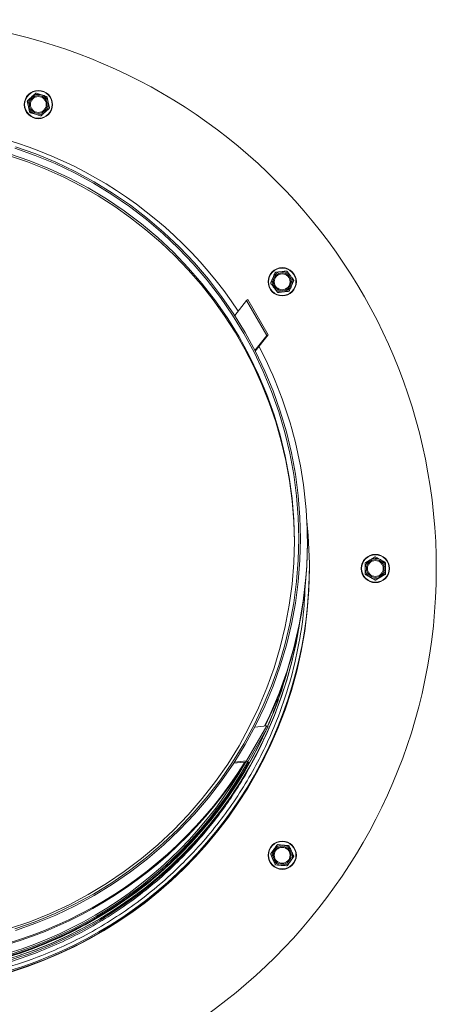
# Model space of a CAD drawing. Units: inches. Extents: x 0.4 to 33.4, y 1.2 to 20.8.
# Drawn here: x 5.3 to 5.8, y 5.2 to 6.5 of the extents above; entities that cross this region are included whole.
import ezdxf

# ---------------------------------------------------------------- set-up
doc = ezdxf.new("R2010")
doc.units = ezdxf.units.IN
doc.header["$MEASUREMENT"] = 0

msp = doc.modelspace()

# ---------------------------------------------------------------- linework, layer by layer
at = {"color": 7, "linetype": 'Continuous', "lineweight": 18}
for p, q in [((5.34606999, 6.36550606), (5.35213191, 6.36361226)), ((5.35921012, 6.36061522), (5.360601, 6.35441854)), ((5.3375988, 6.34274669), (5.33620792, 6.34894337)), ((5.35073893, 6.33785585), (5.34467701, 6.33974965)), ((5.65464203, 6.14627511), (5.65843308, 6.14117989)), ((5.63441107, 6.13284163), (5.63692814, 6.13867239)), ((5.66239785, 6.13459476), (5.65988079, 6.12876401)), ((5.6421669, 6.12116128), (5.63837585, 6.1262565)), ((5.58990806, 6.09232483), (5.6045304, 6.11085579)), ((5.6045304, 6.11085579), (5.60625586, 6.11184149)), ((5.6045304, 6.11085579), (5.6295304, 6.06761386)), ((5.60625586, 6.11184149), (5.63125586, 6.06859957)), ((5.61489187, 6.04906239), (5.6295304, 6.06761386)), ((5.615265, 6.04833429), (5.63125586, 6.06859957)), ((5.6295304, 6.06761386), (5.63125586, 6.06859957)), ((5.67933718, 5.81256045), (5.67933718, 5.81396258)), ((5.75115814, 5.788563), (5.75662173, 5.79180068)), ((5.68184112, 5.7808637), (5.68184112, 5.78240905)), ((5.7505672, 5.77455464), (5.75049507, 5.78090508)), ((5.77542133, 5.78753945), (5.77549346, 5.78118901)), ((5.77483039, 5.77353109), (5.76936681, 5.77029341)), ((5.6295304, 5.58769394), (5.6045304, 5.54445201)), ((5.63125586, 5.58668999), (5.60625586, 5.54344806)), ((5.61457562, 5.58598631), (5.6295304, 5.58769394)), ((5.6295304, 5.58769394), (5.63125586, 5.58668999)), ((5.58867742, 5.54144085), (5.60625586, 5.54344806)), ((5.58951984, 5.54273802), (5.6045304, 5.54445201)), ((5.6045304, 5.54445201), (5.60625586, 5.54344806)), ((5.64324661, 5.44141353), (5.6495698, 5.44082145)), ((5.63453461, 5.43042787), (5.63820896, 5.43560788)), ((5.66227431, 5.42632391), (5.65859997, 5.4211439)), ((5.65356232, 5.41533826), (5.64723913, 5.41593033))]:
    msp.add_line(p, q, dxfattribs=at)
at = {"color": 7, "linetype": 'Continuous', "lineweight": 18, "flags": 128}
for points in [[(5.31953539, 6.29791076), (5.34448073, 6.28908926), (5.36892955, 6.2789761), (5.39281487, 6.26759901), (5.4160712, 6.25498915), (5.43863481, 6.24118111), (5.46044384, 6.22621272), (5.48143853, 6.210125), (5.50156132, 6.19296207), (5.52075706, 6.17477096), (5.53897314, 6.15560152), (5.55615963, 6.13550631), (5.57226942, 6.11454039), (5.58725835, 6.09276125), (5.60108534, 6.07022856), (5.6137125, 6.0470041), (5.62510521, 6.02315152), (5.63523225, 5.9987362), (5.64406585, 5.97382506), (5.65158182, 5.94848637), (5.65775953, 5.9227896), (5.66258207, 5.89680516), (5.66603621, 5.8706043), (5.6681125, 5.84425881), (5.66880522, 5.81784091)], [(5.32015108, 6.29979392), (5.34519473, 6.29093764), (5.36973993, 6.28078462), (5.39371939, 6.26936268), (5.4170674, 6.25670313), (5.43971994, 6.24284065), (5.46161494, 6.22781326), (5.48269238, 6.21166214), (5.50289449, 6.19443155), (5.52216589, 6.17616873), (5.54045377, 6.15692374), (5.557708, 6.13674932), (5.57388129, 6.11570076), (5.58892931, 6.09383577), (5.6028108, 6.07121427), (5.61548773, 6.04789827), (5.62692535, 6.02395167), (5.63709231, 5.99944011), (5.64596073, 5.97443077), (5.65350632, 5.94899221), (5.65970838, 5.92319415), (5.66454993, 5.89710729), (5.66801769, 5.87080315), (5.67010215, 5.84435381), (5.67079761, 5.81783178)], [(5.31281559, 6.29104934), (5.33778815, 6.28250735), (5.36227449, 6.27266115), (5.38620636, 6.26153816), (5.40951705, 6.24916939), (5.43214159, 6.23558932), (5.45401692, 6.22083578), (5.47508208, 6.20494991), (5.49527835, 6.18797599), (5.51454944, 6.16996131), (5.53284164, 6.15095609), (5.55010396, 6.13101331), (5.5662883, 6.11018854), (5.58134953, 6.08853983), (5.5952457, 6.06612751), (5.60793805, 6.04301406), (5.61939123, 6.01926389), (5.62957329, 5.99494321), (5.63845588, 5.97011979), (5.64601422, 5.94486283), (5.65222726, 5.91924271), (5.65707767, 5.89333086), (5.66055194, 5.86719948), (5.66264039, 5.84092142), (5.66333718, 5.81456991)], [(5.66333718, 5.81456991), (5.66264039, 5.7882184), (5.66055194, 5.76194034), (5.65707767, 5.73580896), (5.65222726, 5.70989711), (5.64601422, 5.68427699), (5.63845588, 5.65902003), (5.62957329, 5.63419661), (5.61939123, 5.60987593), (5.60793805, 5.58612576), (5.5952457, 5.56301231), (5.58134953, 5.54059999), (5.5662883, 5.51895128), (5.55010396, 5.49812651), (5.53284164, 5.47818373), (5.51454944, 5.45917851), (5.49527835, 5.44116383), (5.47508208, 5.42418991), (5.45401692, 5.40830404), (5.43214159, 5.3935505), (5.40951705, 5.37997043), (5.38620636, 5.36760166), (5.36227449, 5.35647867), (5.33778815, 5.34663246), (5.31281559, 5.33809048)], [(5.66880522, 5.81784091), (5.6681125, 5.79142301), (5.66603621, 5.76507752), (5.66258207, 5.73887665), (5.65775953, 5.71289222), (5.65158182, 5.68719544), (5.64406585, 5.66185676), (5.63523225, 5.63694561), (5.62510521, 5.61253029), (5.6137125, 5.58867771), (5.60108534, 5.56545325), (5.58725835, 5.54292057), (5.57226942, 5.52114142), (5.55615963, 5.50017551), (5.53897314, 5.48008029), (5.52075706, 5.46091086), (5.50156132, 5.44271974), (5.48143853, 5.42555681), (5.46044384, 5.4094691), (5.43863481, 5.39450071), (5.4160712, 5.38069266), (5.39281487, 5.36808281), (5.36892955, 5.35670571), (5.34448073, 5.34659255), (5.31953539, 5.33777105)], [(5.67079761, 5.81783178), (5.67010215, 5.79130975), (5.66801769, 5.76486042), (5.66454993, 5.73855628), (5.65970838, 5.71246942), (5.65350632, 5.68667136), (5.64596073, 5.6612328), (5.63709231, 5.63622346), (5.62692535, 5.6117119), (5.61548773, 5.5877653), (5.6028108, 5.5644493), (5.58892931, 5.5418278), (5.57388129, 5.51996281), (5.557708, 5.49891425), (5.54045377, 5.47873983), (5.52216589, 5.45949483), (5.50289449, 5.44123202), (5.48269238, 5.42400143), (5.46161494, 5.40785031), (5.43971994, 5.39282292), (5.4170674, 5.37896044), (5.39371939, 5.36630089), (5.36973993, 5.35487894), (5.34519473, 5.34472592), (5.32015108, 5.33586965)]]:
    msp.add_lwpolyline(points, dxfattribs=at)
at = {"color": 7, "linetype": 'Continuous', "lineweight": 18}
for centre, radius in [((5.34840446, 6.35168095), 0.0174), ((5.34840446, 6.35168095), 0.0169), ((5.34840446, 6.35168095), 0.011), ((5.34840446, 6.35168095), 0.00974135), ((5.64840446, 6.1337182), 0.0174), ((5.64840446, 6.1337182), 0.0169), ((5.64840446, 6.1337182), 0.011), ((5.64840446, 6.1337182), 0.00974135), ((5.76299427, 5.78104704), 0.0174), ((5.76299427, 5.78104704), 0.0169), ((5.76299427, 5.78104704), 0.011), ((5.76299427, 5.78104704), 0.00974135), ((5.64840446, 5.42837589), 0.0174), ((5.64840446, 5.42837589), 0.0169), ((5.64840446, 5.42837589), 0.011), ((5.64840446, 5.42837589), 0.00974135)]:
    msp.add_circle(centre, radius, dxfattribs=at)
for centre, radius, start, end in [((5.16299427, 5.78104704), 0.675, 90.26525919, 89.73474081), ((5.34840446, 6.35168095), 0.0125, 132.65072496, 192.65072496), ((5.34840446, 6.35168095), 0.0125, 72.65072496, 132.65072496), ((5.34840446, 6.35168095), 0.0125, 12.65072496, 72.65072496), ((5.34840446, 6.35168095), 0.0125, 192.65072496, 252.65072496), ((5.34840446, 6.35168095), 0.0125, 312.65072496, 12.65072496), ((5.34840446, 6.35168095), 0.0125, 252.65072496, 312.65072496), ((5.16347913, 5.81311553), 0.51613369, 33.45396711, 87.23945115), ((5.16333718, 5.81140169), 0.50000174, 0.21309409, 179.78693416), ((5.64840446, 6.1337182), 0.0125, 96.65072496, 156.65072496), ((5.64840446, 6.1337182), 0.0125, 36.65072496, 96.65072496), ((5.64840446, 6.1337182), 0.0125, 336.65072496, 36.65072496), ((5.64840446, 6.1337182), 0.0125, 156.65072496, 216.65072496), ((5.64840446, 6.1337182), 0.0125, 276.65072496, 336.65072496), ((5.64840446, 6.1337182), 0.0125, 216.65072496, 276.65072496), ((5.16459961, 5.81394537), 0.51473757, 0.00191469, 27.81734367), ((5.16328311, 5.78294583), 0.51849073, 184.92328145, 6.21973404), ((5.16461816, 5.81397658), 0.51471902, 333.88113721, 359.99844079), ((5.16461938, 5.8125743), 0.5147178, 334.06503825, 359.99845793), ((5.76299427, 5.78104704), 0.0125, 120.65072496, 180.65072496), ((5.76299427, 5.78104704), 0.0125, 60.65072496, 120.65072496), ((5.76299427, 5.78104704), 0.0125, 0.65072496, 60.65072496), ((5.16331491, 5.78146546), 0.51852655, 184.75877702, 359.93350755), ((5.76299427, 5.78104704), 0.0125, 180.65072496, 240.65072496), ((5.76299427, 5.78104704), 0.0125, 300.65072496, 0.65072496), ((5.76299427, 5.78104704), 0.0125, 240.65072496, 300.65072496), ((5.16299427, 5.78104704), 0.51875, 184.71035099, 333.40513065), ((5.16333718, 5.79113704), 0.5122507, 188.82903054, 351.17096947), ((5.16362739, 5.79105186), 0.51193058, 269.967519, 351.12095422), ((5.16450712, 5.79063155), 0.50863549, 336.47158989, 344.79964799), ((5.16450015, 5.79044022), 0.5082869, 336.38667654, 343.99252763), ((5.16346242, 5.79117255), 0.50953904, 266.53900278, 334.46365111), ((5.16350553, 5.79130647), 0.50982617, 269.98108088, 335.6758519), ((5.16334309, 5.79127506), 0.50890639, 206.92977484, 330.7719902), ((5.16333718, 5.79112825), 0.50738941, 209.22020329, 330.77979671), ((5.16333718, 5.79112621), 0.50542124, 209.38061153, 330.61938847), ((5.16333718, 5.8135759), 0.51633793, 211.59055061, 328.40944939), ((5.16333718, 5.8149801), 0.51633982, 211.7873917, 328.2126083), ((5.16346195, 5.78725938), 0.51034067, 269.98599247, 327.61536582), ((5.64840446, 5.42837589), 0.0125, 84.65072496, 144.65072496), ((5.64840446, 5.42837589), 0.0125, 24.65072496, 84.65072496), ((5.64840446, 5.42837589), 0.0125, 144.65072496, 204.65072496), ((5.64840446, 5.42837589), 0.0125, 324.65072496, 24.65072496), ((5.64840446, 5.42837589), 0.0125, 204.65072496, 264.65072496), ((5.64840446, 5.42837589), 0.0125, 264.65072496, 324.65072496)]:
    msp.add_arc(centre, radius, start, end, dxfattribs=at)
for points, knots in [([(5.33526433, 6.3565718), (5.33575505, 6.35702384), (5.33729459, 6.35844204), (5.33886531, 6.35988895), (5.33993537, 6.36087467)], [0, 0, 0, 0, 0.31874160627, 1, 1, 1, 1]), ([(5.33993537, 6.36087467), (5.34126737, 6.36210169), (5.34283745, 6.36354802), (5.34437349, 6.36496299), (5.34460641, 6.36517755)], [0, 0, 0, 0, 0.84836292454, 1, 1, 1, 1]), ([(5.34606999, 6.36550606), (5.34591617, 6.36553934), (5.34560835, 6.36560593), (5.34513167, 6.36551608), (5.344801, 6.3653457), (5.34464602, 6.36521178), (5.34460641, 6.36517755)], [0, 0, 0, 0, 0.3012405183, 0.6028122766, 0.8984823014, 1, 1, 1, 1]), ([(5.35213191, 6.36361226), (5.35320353, 6.36327748), (5.35524205, 6.36264063), (5.35724419, 6.36201514), (5.35819383, 6.36171847)], [0, 0, 0, 0, 0.5256847844, 1, 1, 1, 1]), ([(5.35921012, 6.36061522), (5.35916203, 6.36076507), (5.35906579, 6.36106494), (5.35874964, 6.36143284), (5.35843674, 6.36163402), (5.35824328, 6.36170127), (5.35819383, 6.36171847)], [0, 0, 0, 0, 0.3012405183, 0.6028122766, 0.8984823014, 1, 1, 1, 1]), ([(5.33526433, 6.3565718), (5.3351586, 6.35645522), (5.33494703, 6.35622194), (5.3347865, 6.3557642), (5.33476872, 6.35539263), (5.3348072, 6.35519146), (5.33481704, 6.35514004)], [0, 0, 0, 0, 0.3012405183, 0.6028122766, 0.8984823014, 1, 1, 1, 1]), ([(5.33620792, 6.34894337), (5.33596204, 6.35003881), (5.33549431, 6.35212265), (5.33503493, 6.35416929), (5.33481704, 6.35514004)], [0, 0, 0, 0, 0.5256847844, 1, 1, 1, 1]), ([(5.36154459, 6.34679011), (5.36131167, 6.34657555), (5.35977563, 6.34516058), (5.35820555, 6.34371425), (5.35687356, 6.34248724)], [0, 0, 0, 0, 0.1516370277, 1, 1, 1, 1]), ([(5.360601, 6.35441854), (5.36084688, 6.3533231), (5.36131461, 6.35123926), (5.36177399, 6.34919262), (5.36199189, 6.34822187)], [0, 0, 0, 0, 0.5256847844, 1, 1, 1, 1]), ([(5.36154459, 6.34679011), (5.36157218, 6.34681667), (5.36162753, 6.34686997), (5.3617036, 6.34695901), (5.361774, 6.34705483), (5.3618365, 6.34715627), (5.3618906, 6.34726189), (5.36193626, 6.34737143), (5.36197355, 6.34748575), (5.36200125, 6.34760167), (5.36201945, 6.34771761), (5.36202859, 6.34783319), (5.36202879, 6.3479501), (5.36202065, 6.34805435), (5.36200791, 6.34814508), (5.36199723, 6.34819625), (5.36199189, 6.34822187)], [0, 0, 0, 0, 0.0740436321, 0.1485749566, 0.224677991, 0.3013394727, 0.3753889802, 0.4499699258, 0.5262393099, 0.6030955904, 0.6757530173, 0.7489101007, 0.823618842, 0.8988519611, 0.9493491798, 1, 1, 1, 1]), ([(5.3375988, 6.34274669), (5.33761899, 6.34267235), (5.33765991, 6.34252159), (5.33776581, 6.34230928), (5.33790353, 6.34211271), (5.33806909, 6.34194283), (5.33825908, 6.34180167), (5.33844291, 6.34170314), (5.33856564, 6.34166059), (5.3386151, 6.34164344)], [0, 0, 0, 0, 0.1485766264, 0.3013287408, 0.4499503549, 0.6030573546, 0.7488691037, 0.8988057207, 1, 1, 1, 1]), ([(5.34467701, 6.33974965), (5.34360539, 6.34008443), (5.34156687, 6.34072128), (5.33956474, 6.34134677), (5.3386151, 6.34164344)], [0, 0, 0, 0, 0.5256847844, 1, 1, 1, 1]), ([(5.35073893, 6.33785585), (5.35089276, 6.33782257), (5.35120057, 6.33775598), (5.35167726, 6.33784583), (5.35200793, 6.33801621), (5.35216291, 6.33815013), (5.35220252, 6.33818436)], [0, 0, 0, 0, 0.3012405184, 0.6028122766, 0.8984823014, 1, 1, 1, 1]), ([(5.35687356, 6.34248724), (5.35580349, 6.34150151), (5.35423278, 6.3400546), (5.35269324, 6.3386364), (5.35220252, 6.33818436)], [0, 0, 0, 0, 0.6812582469, 1, 1, 1, 1]), ([(5.63692814, 6.13867239), (5.6373731, 6.13970314), (5.63821955, 6.14166393), (5.63905089, 6.14358971), (5.63944521, 6.14450314)], [0, 0, 0, 0, 0.5256847844, 1, 1, 1, 1]), ([(5.64064864, 6.14539855), (5.64049458, 6.14536638), (5.64018629, 6.14530201), (5.63978737, 6.14502605), (5.63955458, 6.1447359), (5.63946747, 6.14455052), (5.63944521, 6.14450314)], [0, 0, 0, 0, 0.3012405183, 0.6028122766, 0.8984823014, 1, 1, 1, 1]), ([(5.64064864, 6.14539855), (5.64131134, 6.14547582), (5.64339045, 6.14571824), (5.64551166, 6.14596558), (5.64695676, 6.14613408)], [0, 0, 0, 0, 0.3187416063, 1, 1, 1, 1]), ([(5.64695676, 6.14613408), (5.64875559, 6.14634382), (5.65087594, 6.14659106), (5.65295032, 6.14683294), (5.65326487, 6.14686961)], [0, 0, 0, 0, 0.84836292454, 1, 1, 1, 1]), ([(5.65464203, 6.14627511), (5.65453714, 6.14639245), (5.65432725, 6.14662725), (5.6538888, 6.14683474), (5.65352113, 6.14689127), (5.65331704, 6.14687402), (5.65326487, 6.14686961)], [0, 0, 0, 0, 0.30124051835, 0.60281227662, 0.8984823014, 1, 1, 1, 1]), ([(5.65843308, 6.14117989), (5.65910326, 6.14027916), (5.66037812, 6.13856572), (5.66163023, 6.13688287), (5.66222413, 6.13608467)], [0, 0, 0, 0, 0.5256847844, 1, 1, 1, 1]), ([(5.63441107, 6.13284163), (5.63438371, 6.13276963), (5.6343282, 6.1326236), (5.63428908, 6.13238959), (5.63428495, 6.13214962), (5.63431905, 6.13191487), (5.63438977, 6.13168899), (5.63448058, 6.13150123), (5.63455486, 6.13139467), (5.6345848, 6.13135173)], [0, 0, 0, 0, 0.1485766264, 0.3013287408, 0.4499503549, 0.6030573546, 0.7488691037, 0.8988057207, 1, 1, 1, 1]), ([(5.63837585, 6.1262565), (5.63770567, 6.12715723), (5.6364308, 6.12887067), (5.63517869, 6.13055352), (5.6345848, 6.13135173)], [0, 0, 0, 0, 0.5256847844, 1, 1, 1, 1]), ([(5.65988079, 6.12876401), (5.65943582, 6.12773325), (5.65858937, 6.12577246), (5.65775804, 6.12384668), (5.65736372, 6.12293325)], [0, 0, 0, 0, 0.5256847844, 1, 1, 1, 1]), ([(5.66239785, 6.13459476), (5.66244703, 6.13474426), (5.66254542, 6.13504343), (5.6625059, 6.1355269), (5.66237101, 6.13587357), (5.66225403, 6.1360417), (5.66222413, 6.13608467)], [0, 0, 0, 0, 0.30124051834, 0.60281227662, 0.8984823014, 1, 1, 1, 1]), ([(5.6421669, 6.12116128), (5.64227178, 6.12104395), (5.64248167, 6.12080915), (5.64292013, 6.12060165), (5.64328779, 6.12054512), (5.64349189, 6.12056237), (5.64354405, 6.12056678)], [0, 0, 0, 0, 0.3012405184, 0.6028122766, 0.8984823014, 1, 1, 1, 1]), ([(5.64985217, 6.12130231), (5.64840708, 6.12113381), (5.64628587, 6.12088648), (5.64420675, 6.12064405), (5.64354405, 6.12056678)], [0, 0, 0, 0, 0.6812582469, 1, 1, 1, 1]), ([(5.65616029, 6.12203785), (5.65584573, 6.12200117), (5.65377135, 6.1217593), (5.651651, 6.12151206), (5.64985217, 6.12130231)], [0, 0, 0, 0, 0.1516370277, 1, 1, 1, 1]), ([(5.65616029, 6.12203785), (5.65619821, 6.12204312), (5.65627432, 6.1220537), (5.6563882, 6.12208103), (5.65650148, 6.12211717), (5.65661167, 6.1221625), (5.65671751, 6.12221614), (5.65681884, 6.12227793), (5.65691621, 6.12234849), (5.65700675, 6.122426), (5.65708963, 6.12250909), (5.65716496, 6.12259723), (5.65723383, 6.1226917), (5.65728853, 6.12278082), (5.65733155, 6.12286171), (5.65735298, 6.12290938), (5.65736372, 6.12293325)], [0, 0, 0, 0, 0.07404363214, 0.14857495658, 0.22467799104, 0.30133947271, 0.37538898024, 0.44996992584, 0.52623930992, 0.60309559037, 0.67575301731, 0.74891010066, 0.82361884204, 0.89885196108, 0.94934917976, 1, 1, 1, 1]), ([(5.75115814, 5.788563), (5.75109368, 5.78852083), (5.75096295, 5.78843532), (5.75079375, 5.788269), (5.75064936, 5.78807728), (5.75053895, 5.78786732), (5.75046341, 5.78764301), (5.75042651, 5.78743773), (5.75042397, 5.78730786), (5.75042295, 5.78725553)], [0, 0, 0, 0, 0.1485766264, 0.3013287408, 0.4499503549, 0.6030573546, 0.7488691037, 0.8988057207, 1, 1, 1, 1]), ([(5.75662173, 5.79180068), (5.75758757, 5.79237304), (5.75942488, 5.79346182), (5.7612294, 5.79453116), (5.76208531, 5.79503837)], [0, 0, 0, 0, 0.5256847844, 1, 1, 1, 1]), ([(5.76358521, 5.7950554), (5.76344167, 5.79511993), (5.76315442, 5.79524907), (5.76266948, 5.79526029), (5.76231061, 5.79516238), (5.76213117, 5.79506361), (5.76208531, 5.79503837)], [0, 0, 0, 0, 0.3012405183, 0.6028122766, 0.8984823014, 1, 1, 1, 1]), ([(5.76358521, 5.7950554), (5.76416677, 5.79472839), (5.7659913, 5.79370245), (5.76785277, 5.79265573), (5.76912092, 5.79194265)], [0, 0, 0, 0, 0.3187416063, 1, 1, 1, 1]), ([(5.76912092, 5.79194265), (5.77069949, 5.79105501), (5.77256021, 5.79000871), (5.77438059, 5.78898511), (5.77465663, 5.78882989)], [0, 0, 0, 0, 0.8483629245, 1, 1, 1, 1]), ([(5.77542133, 5.78753945), (5.77540545, 5.78769603), (5.77537365, 5.78800936), (5.7751409, 5.78843494), (5.77487668, 5.78869678), (5.77470142, 5.78880279), (5.77465663, 5.78882989)], [0, 0, 0, 0, 0.3012405183, 0.6028122766, 0.8984823014, 1, 1, 1, 1]), ([(5.75049507, 5.78090508), (5.75048232, 5.78202771), (5.75045807, 5.78416326), (5.75043425, 5.78626068), (5.75042295, 5.78725553)], [0, 0, 0, 0, 0.5256847844, 1, 1, 1, 1]), ([(5.77549346, 5.78118901), (5.77550621, 5.78006638), (5.77553047, 5.77793083), (5.77555429, 5.77583341), (5.77556559, 5.77483856)], [0, 0, 0, 0, 0.52568478439, 1, 1, 1, 1]), ([(5.7505672, 5.77455464), (5.75058309, 5.77439806), (5.75061488, 5.77408473), (5.75084763, 5.77365915), (5.75111186, 5.77339731), (5.75128711, 5.7732913), (5.7513319, 5.7732642)], [0, 0, 0, 0, 0.30124051836, 0.60281227664, 0.89848230142, 1, 1, 1, 1]), ([(5.75686761, 5.77015144), (5.75559947, 5.77086453), (5.75373799, 5.77191125), (5.75191346, 5.77293719), (5.7513319, 5.7732642)], [0, 0, 0, 0, 0.6812582469, 1, 1, 1, 1]), ([(5.76240332, 5.76703869), (5.76212729, 5.7671939), (5.76030691, 5.76821751), (5.75844618, 5.76926381), (5.75686761, 5.77015144)], [0, 0, 0, 0, 0.1516370277, 1, 1, 1, 1]), ([(5.76240332, 5.76703869), (5.76243711, 5.76702066), (5.7625049, 5.76698448), (5.76261309, 5.76693966), (5.76272597, 5.76690231), (5.76284177, 5.76687421), (5.76295893, 5.7668554), (5.76307722, 5.76684583), (5.76319747, 5.76684568), (5.76331628, 5.76685516), (5.76343216, 5.76687368), (5.76354491, 5.7669007), (5.76365616, 5.76693665), (5.76375279, 5.7669766), (5.76383514, 5.76701675), (5.76388051, 5.76704272), (5.76390323, 5.76705572)], [0, 0, 0, 0, 0.0740436321, 0.1485749566, 0.224677991, 0.3013394727, 0.3753889802, 0.4499699258, 0.5262393099, 0.6030955904, 0.6757530173, 0.7489101007, 0.823618842, 0.8988519611, 0.9493491798, 1, 1, 1, 1]), ([(5.76936681, 5.77029341), (5.76840096, 5.76972105), (5.76656365, 5.76863227), (5.76475913, 5.76756293), (5.76390323, 5.76705572)], [0, 0, 0, 0, 0.5256847844, 1, 1, 1, 1]), ([(5.77483039, 5.77353109), (5.77495805, 5.77362314), (5.7752135, 5.77380734), (5.77546569, 5.7742217), (5.77556034, 5.77458144), (5.77556452, 5.77478622), (5.77556559, 5.77483856)], [0, 0, 0, 0, 0.3012405183, 0.6028122766, 0.8984823014, 1, 1, 1, 1]), ([(5.67641367, 5.75830974), (5.676174, 5.75100169), (5.67541259, 5.7277846), (5.66942186, 5.68851958), (5.65834433, 5.64064844), (5.64387457, 5.59834062), (5.62798397, 5.56185869), (5.61205568, 5.53112961), (5.59392902, 5.50128576), (5.57366548, 5.4725432), (5.55135592, 5.44511307), (5.52716537, 5.41923568), (5.50124784, 5.39508325), (5.47377564, 5.37280969), (5.44498976, 5.35257953), (5.41510152, 5.33448305), (5.38432701, 5.3185841), (5.34779297, 5.30271645), (5.30542255, 5.2883077), (5.25749262, 5.27712772), (5.21011432, 5.27038415), (5.17875659, 5.26956831), (5.16333718, 5.26916713)], [0, 0, 0, 0, 0.028040551, 0.0890826327, 0.1519376995, 0.2163878389, 0.2602522132, 0.3044743081, 0.3490289316, 0.3940599349, 0.4392235323, 0.4844929326, 0.5297647393, 0.5749283239, 0.6199569336, 0.6645139254, 0.7087359834, 0.7525980262, 0.8170481657, 0.8799032325, 0.9409453142, 1, 1, 1, 1]), ([(5.62608303, 5.57224309), (5.62496931, 5.56964614), (5.61935954, 5.55656537), (5.60714186, 5.53387191), (5.586343, 5.49931825), (5.55883117, 5.46178811), (5.52754138, 5.4271122), (5.4976258, 5.39923894), (5.47044859, 5.37720318), (5.44197121, 5.35719014), (5.41240341, 5.33928763), (5.38195894, 5.32355895), (5.345816, 5.30786121), (5.30389927, 5.29360673), (5.25648319, 5.28254663), (5.20961283, 5.27587536), (5.17859128, 5.27506826), (5.16333718, 5.27467139)], [0, 0, 0, 0, 0.0145926377, 0.0735026775, 0.1328589126, 0.222824769, 0.3132715736, 0.3735768005, 0.4337411007, 0.4937287845, 0.5530818306, 0.61199192, 0.6704254929, 0.7562822075, 0.840014065, 0.9213307757, 1, 1, 1, 1]), ([(5.63820896, 5.43560788), (5.63885851, 5.4365236), (5.64009413, 5.43826555), (5.64130769, 5.43997641), (5.6418833, 5.4407879)], [0, 0, 0, 0, 0.5256847844, 1, 1, 1, 1]), ([(5.64324661, 5.44141353), (5.64316967, 5.4414173), (5.64301364, 5.44142497), (5.642779, 5.44138986), (5.64254949, 5.44131963), (5.64233676, 5.44121466), (5.6421438, 5.4410776), (5.64199329, 5.44093321), (5.64191489, 5.44082963), (5.6418833, 5.4407879)], [0, 0, 0, 0, 0.1485766264, 0.3013287408, 0.4499503549, 0.6030573546, 0.7488691037, 0.8988057207, 1, 1, 1, 1]), ([(5.6495698, 5.44082145), (5.65068761, 5.44071679), (5.65281399, 5.44051769), (5.65490242, 5.44032214), (5.65589299, 5.44022938)], [0, 0, 0, 0, 0.5256847844, 1, 1, 1, 1]), ([(5.65711645, 5.43936155), (5.65703825, 5.43949812), (5.65688177, 5.43977143), (5.65649604, 5.44006556), (5.65614816, 5.44019729), (5.65594494, 5.44022285), (5.65589299, 5.44022938)], [0, 0, 0, 0, 0.30124051833, 0.60281227662, 0.89848230141, 1, 1, 1, 1]), ([(5.65711645, 5.43936155), (5.65739473, 5.43875516), (5.65826777, 5.43685272), (5.65915849, 5.43491176), (5.6597653, 5.43358946)], [0, 0, 0, 0, 0.31874160627, 1, 1, 1, 1]), ([(5.63453461, 5.43042787), (5.63445543, 5.43029186), (5.63429698, 5.43001969), (5.63423513, 5.42953857), (5.63429499, 5.42917143), (5.63437446, 5.42898266), (5.63439477, 5.42893441)], [0, 0, 0, 0, 0.3012405184, 0.6028122766, 0.8984823014, 1, 1, 1, 1]), ([(5.63704362, 5.42316232), (5.63643681, 5.42448462), (5.63554609, 5.42642558), (5.63467305, 5.42832802), (5.63439477, 5.42893441)], [0, 0, 0, 0, 0.6812582469, 1, 1, 1, 1]), ([(5.6597653, 5.43358946), (5.66052065, 5.43194349), (5.66141101, 5.43000331), (5.66228207, 5.42810521), (5.66241415, 5.42781738)], [0, 0, 0, 0, 0.8483629245, 1, 1, 1, 1]), ([(5.66227431, 5.42632391), (5.66235349, 5.42645993), (5.66251194, 5.4267321), (5.6625738, 5.42721322), (5.66251394, 5.42758035), (5.66243446, 5.42776913), (5.66241415, 5.42781738)], [0, 0, 0, 0, 0.3012405183, 0.6028122766, 0.8984823014, 1, 1, 1, 1]), ([(5.63969247, 5.41739024), (5.63956039, 5.41767807), (5.63868933, 5.41957617), (5.63779897, 5.42151635), (5.63704362, 5.42316232)], [0, 0, 0, 0, 0.1516370277, 1, 1, 1, 1]), ([(5.63969247, 5.41739024), (5.63970921, 5.4173558), (5.63974279, 5.41728669), (5.63980397, 5.41718683), (5.63987334, 5.41709026), (5.63995051, 5.41699947), (5.64003424, 5.41691538), (5.6401243, 5.41683811), (5.6402215, 5.41676731), (5.6403232, 5.41670515), (5.64042783, 5.41665201), (5.64053493, 5.4166076), (5.64064606, 5.41657129), (5.64074772, 5.41654681), (5.64083795, 5.41653089), (5.64088991, 5.41652524), (5.64091593, 5.4165224)], [0, 0, 0, 0, 0.07404363214, 0.14857495658, 0.22467799104, 0.30133947271, 0.37538898024, 0.44996992584, 0.52623930992, 0.60309559037, 0.67575301731, 0.74891010066, 0.82361884204, 0.89885196108, 0.94934917976, 1, 1, 1, 1]), ([(5.64723913, 5.41593033), (5.64612132, 5.416035), (5.64399493, 5.4162341), (5.64190651, 5.41642965), (5.64091593, 5.4165224)], [0, 0, 0, 0, 0.5256847844, 1, 1, 1, 1]), ([(5.65356232, 5.41533826), (5.6537197, 5.4153377), (5.65403464, 5.41533656), (5.65448222, 5.41552355), (5.65477024, 5.41575896), (5.65489399, 5.41592217), (5.65492562, 5.41596389)], [0, 0, 0, 0, 0.3012405183, 0.6028122766, 0.8984823014, 1, 1, 1, 1]), ([(5.65859997, 5.4211439), (5.65795042, 5.42022818), (5.6567148, 5.41848623), (5.65550123, 5.41677538), (5.65492562, 5.41596389)], [0, 0, 0, 0, 0.5256847844, 1, 1, 1, 1])]:
    msp.add_open_spline(points, degree=3, knots=knots, dxfattribs=at)

doc.saveas('drawing.dxf')
